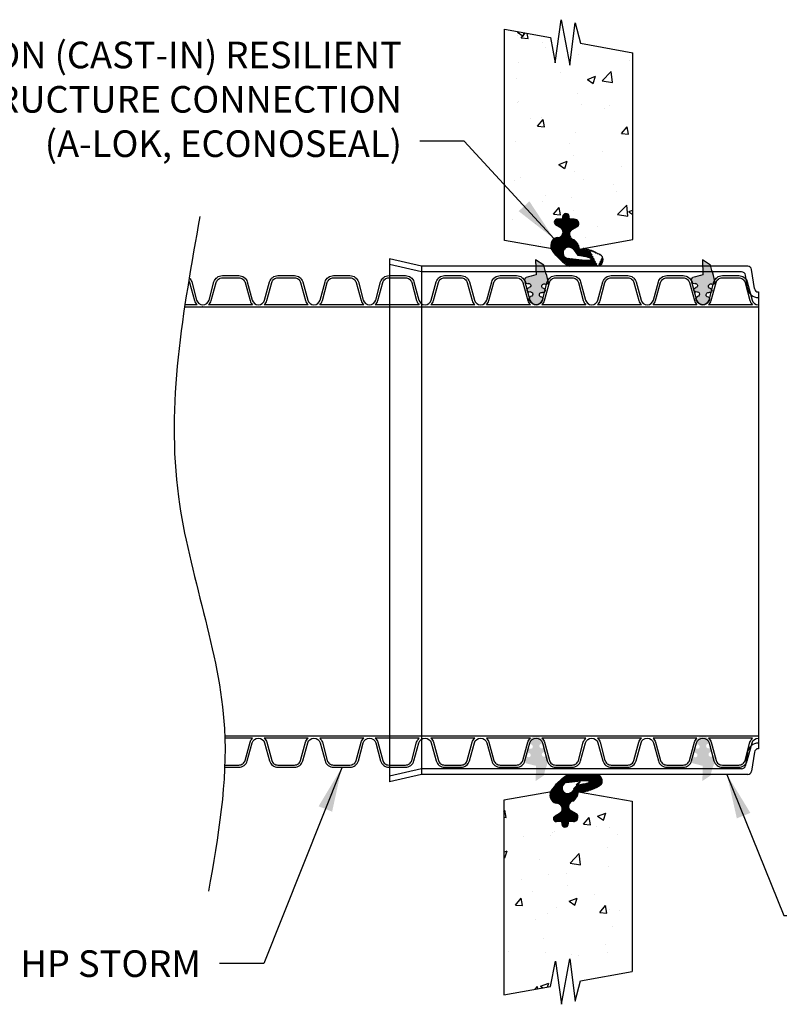
# Model space of a CAD drawing. Units: inches. Extents: x 1 to 42.5, y -0.6 to 24.1.
# Drawn here: x 13.6 to 15.7, y 4.3 to 7.1 of the extents above; entities that cross this region are included whole.
import ezdxf

# ---------------------------------------------------------------- set-up
doc = ezdxf.new("R2010")
doc.units = ezdxf.units.IN
doc.header["$MEASUREMENT"] = 0
for name, color, linetype in [('dim', 1, 'Continuous'), ('OBJECT', 125, 'Continuous'), ('pipe', 7, 'Continuous')]:
    doc.layers.add(name, color=color, linetype=linetype)
doc.styles.get("Standard").update_dxf_attribs({"font": 'arial.ttf'})
doc.dimstyles.new('ADS DETAIL', dxfattribs={"dimtxt": 0.075, "dimasz": 0.125, "dimexe": 0.0625, "dimexo": 0.0625, "dimgap": 0.09, "dimtad": 0, "dimtih": 1, "dimtoh": 1, "dimrnd": 0.25, "dimzin": 10, "dimdsep": 46, "dimtxsty": 'Standard', "dimcen": 0.09, "dimclrd": 256, "dimclre": 256, "dimclrt": 256, "dimazin": 2, "dimtfac": 1, "dimtofl": 0, "dimtmove": 0, "dimatfit": 3, "dimfxl": 1, "dimtolj": 1, "dimtzin": 0, "dimarcsym": 0})
pattern_1 = [(49.99999999999999, (11.83888498998828, -0.02942062748017804), (0.2370332766623884, -0.02073772465460344), [0.0247852818, -0.2726380998]), (355, (11.83888498998828, -0.02942062748017804), (-0.04585321204965357, 0.2485772533533076), [0.01982822544, -0.21811047984]), (100.45144446, (11.85863776275154, -0.03114877100909985), (0.1911800638656597, 0.2278395261379592), [0.02106424827608137, -0.2317067310368952]), (46.18420000000002, (11.83888498998828, 0.03667345731982197), (0.3526916950573588, -0.05469922690386306), [0.03717792269999993, -0.4089571496999995]), (96.63563549, (11.86827595381761, 0.03211517730716984), (0.3088781294836273, 0.3219173870242524), [0.03159639025952501, -0.3475602921938342]), (351.1841639899999, (11.83888498998828, 0.03667345731982197), (0.3088781292789156, 0.3219173868575102), [0.02974233816, -0.3271657200904705]), (21, (11.87193203238828, 0.02014993611982197), (0.1972601266021781, -0.1330536355085842), [0.0247852818, -0.2726380998]), (326.0000000000001, (11.87193203238828, 0.02014993611982197), (0.08040852090582586, 0.2396406428502526), [0.01982822544, -0.21811047984]), (71.45144474, (11.88837037615838, 0.009062133234174596), (0.2776686450922413, 0.1065870068211246), [0.02106424761514056, -0.2317067310368955]), (37.50000000000001, (11.83888498998828, -0.02942062748017804), (0.004018472542483702, 0.1100115730226275), [0, -0.215466716448, 0, -0.22141518408, 0, -0.2189366559]), (7.499999999999999, (11.83888498998828, -0.02942062748017804), (0.08693670157999074, 0.1303414056563294), [0, -0.126239701968, 0, -0.210509660088, 0, -0.08344378206000001]), (327.5, (11.76519008543628, -0.02942062748017804), (0.176412526822609, -0.007453718025326094), [0, -0.08261760600000001, 0, -0.25776693072, 0, -0.3420368888400001]), (317.5, (11.73214304303628, -0.02942062748017804), (0.1927257806535142, 0.03308173595587355), [0, -0.1074028878, 0, -0.171183679632, 0, -0.24289576164])]

# ---------------------------------------------------------------- blocks, each defined once
blk = doc.blocks.new('A$C7B2E09EC')
for p, q in [((0.2422564537012306, 2.254190233863918), (0.7109437071438975, 2.57038231239426)), ((0.7109437071438975, 2.57038231239426), (0.6840352840426007, 1.706786310066471)), ((0.0008352775122943967, 1.318147410805922), (0.06729075368726711, 1.666634413805307))]:
    blk.add_line(p, q)
for centre, radius, start, end in [((-2.839732240409134, 2.852133234976593), 3.139456982219012, 337.8141141458603, 349.0203318846733), ((5.495572063002328, 19.34291851755066), 18.28070144756878, 254.7397936574833, 256.5759392362298), ((0.1164754664812477, 1.282484524008945), 0.1210144404584421, 162.8604851553323, 294.3872777244185), ((0.224893378464472, 1.052355854015525), 0.1333990609041925, 275.6541233707049, 115.9868512900813), ((1.107658170333423, 1.093802611275729), 0.1228210881786195, 80.51901054945131, 255.4787396240866), ((1.182553084777403, 1.319640847411913), 0.1181064766062086, 242.4298193451598, 342.7680251337507), ((1.152081423578835, 1.419633253685506), 0.1734287842028515, 348.159509826123, 54.98615783625215), ((1.478853630660701, 1.289020721032509), 0.1835474707194805, 148.820243795159, 181.3635928084491), ((0.2791150986813022, 0.8086182147630812), 0.1183457555908994, 110.3105750130901, 289.7015610534712), ((0.3619130098997516, 0.5699427157837338), 0.1342943971979368, 270.066399276973, 108.6299984491318), ((0.9976258121383381, 0.6046385736306679), 0.1294976211997564, 86.65098987085771, 269.4576758884897), ((1.065328064770171, 0.8471826754283871), 0.1282421446176808, 242.0347956974984, 84.83987073534678), ((0.4056709530428009, 0.3387330862915494), 0.1062720155038595, 114.2230333709143, 208.1110447940764), ((0.6855061288218067, 0.3837789804737302), 0.3854905005375805, 194.2852102338191, 334.9126031198584), ((0.9184889914606131, 0.3331819433465188), 0.1619387129943065, 315.8231911353185, 61.24176803324585)]:
    blk.add_arc(centre, radius, start, end)
blk = doc.blocks.new('A$C68610CF2')
at = {"layer": 'pipe'}
h = blk.add_hatch(color=256, dxfattribs=at)
h.paths.add_polyline_path([(0.1033435048425986, -0.001267878938513434, -0.04893535435571425), (0.09469632490328195, 0.02777038913364649), (0.07153279619188879, 0.04339727942253901), (0.0728626681406297, 0.0007165138415992089, -0.008011867894503212), (0.044812877428825, -0.006455259414298808, 0.3001411217696347), (0.04134197545752727, -0.01523391556741061, -0.1429592799023572), (0.04264978229599592, -0.02014622644706066, 0.3733479887268731), (0.04915044865805385, -0.0241802655973764, -1.21585812798653), (0.05245087913681346, -0.03562582776848799, 0.9076079990618897), (0.05437516504852624, -0.04809489079480045, -1.271927394665338), (0.05742492980434122, -0.06015375310762039, 0.4954180249699327), (0.05553551292339876, -0.07274729759631526, 0.7042950807176965), (0.09125265171081764, -0.0693703462818469, 0.4342314723877495), (0.08877494974800015, -0.06210584596579949, -1.187196592645156), (0.09101277323233603, -0.04921750686735393, 0.984859069662715), (0.09490489635169297, -0.03818763384779089, -1.195273441534199), (0.09844320826547914, -0.02570054890858486, 0.6464759924339384), (0.1066278769246196, -0.0184908536198769)])
h.paths.add_polyline_path([(0.09490489635169297, -1.344643928032067, 0.984859069669421), (0.09101277323284762, -1.333614055012337, -1.187196592695221), (0.08877494974800015, -1.320725715914069, 0.4342314723958194), (0.09125265171078922, -1.313461215597915, 0.704295080715305), (0.05553551292339876, -1.310084264283542, 0.4954180249702471), (0.05742492980434122, -1.322677808772244, -1.271927394666409), (0.05437516504852624, -1.334736671085064, 0.9076079990599417), (0.05245087913684188, -1.347205734111377, -1.215858127984484), (0.04915044865808227, -1.358651296282492, 0.3733479887280659), (0.04264978229599592, -1.36268533543279, -0.1429592799026789), (0.04134197545752727, -1.367597646312458, 0.3001411217711297), (0.04481287742891027, -1.37637630246558, -0.008011867894484078), (0.0728626681406297, -1.383548075721464), (0.07153279619188879, -1.4262288413024), (0.09469632490328195, -1.410601951013508, -0.04893535435571422), (0.1033435048425986, -1.381563682941351), (0.106875425927484, -1.363042581828982, 0.5706258415366698), (0.09844320826559283, -1.357131012971234, -1.195273441544033)])
at = {"layer": 'pipe', "xscale": -0.0494221435322693, "yscale": 0.0494221435322693, "zscale": 0.0494221435322693}
blk.add_blockref('A$C7B2E09EC', (0.1066691581297334, -0.0836365241534125), dxfattribs=at)
blk = doc.blocks.new('A$C6417272B')
at = {"layer": 'pipe'}
h = blk.add_hatch(color=256, dxfattribs=at)
h.paths.add_polyline_path([(0.03029584559419618, 0.08245322866691396, -0.04893535435571425), (0.02164866565490797, 0.1114914967390668), (-0.001514863056485183, 0.1271183870279629), (-0.0001849911077727029, 0.08443762144702305, -0.008011867894503212), (-0.02823478181957739, 0.07726584819112858, 0.3001411217696347), (-0.03170568379087513, 0.06848719203801679, -0.1429592799023572), (-0.03039787695237806, 0.06357488115836318, 0.3733479887268731), (-0.02389721059032013, 0.05954084200805099, -1.21585812798653), (-0.02059678011156052, 0.04809527983693584, 0.9076079990618897), (-0.01867249419987616, 0.03562621681062339, -1.271927394665338), (-0.01562272944406118, 0.02356735449780345, 0.4954180249699327), (-0.01751214632500364, 0.01097381000910858, 0.7042950807176965), (0.01820499246241525, 0.01435076132358049, 0.4342314723877495), (0.01572729049959776, 0.0216152616396279, -1.187196592645156), (0.01796511398393363, 0.03450360073807346, 0.984859069662715), (0.02185723710329057, 0.04553347375763295, -1.195273441534199), (0.02539554901707675, 0.05802055869684253, 0.6464759924339384), (0.03358021767621722, 0.06523025398554694)])
h.paths.add_polyline_path([(0.02185723710329057, -1.260922820426643, 0.984859069669421), (0.01796511398444522, -1.249892947406909, -1.187196592695221), (0.01572729049959776, -1.237004608308645, 0.4342314723958194), (0.01820499246238683, -1.229740107992495, 0.704295080715305), (-0.01751214632500364, -1.226363156678115, 0.4954180249702471), (-0.01562272944406118, -1.238956701166817, -1.271927394666409), (-0.01867249419987616, -1.251015563479637, 0.9076079990599417), (-0.02059678011156052, -1.263484626505953, -1.215858127984484), (-0.02389721059032013, -1.274930188677065, 0.3733479887280659), (-0.03039787695237806, -1.278964227827366, -0.1429592799026789), (-0.03170568379087513, -1.28387653870703, 0.3001411217711297), (-0.02823478181949213, -1.292655194860156, -0.008011867894484078), (-0.0001849911077727029, -1.29982696811604), (-0.001514863056485183, -1.342507733696976), (0.02164866565490797, -1.32688084340808, -0.04893535435571422), (0.03029584559419618, -1.297842575335924), (0.03382776667911003, -1.279321474223554, 0.5706258415366698), (0.02539554901719043, -1.273409905365806, -1.195273441544033)])
at = {"layer": 'pipe', "xscale": -0.0494221435322693, "yscale": 0.0494221435322693, "zscale": 0.0494221435322693}
blk.add_blockref('A$C7B2E09EC', (0.03362149888133104, 8.458345201489692e-05), dxfattribs=at)
blk = doc.blocks.new('A$C64AE2E31')
at = {"layer": 'pipe', "color": 7}
for p, q in [((1.701062330994318e-07, 29.81765121300322), (1.701062330994318e-07, -2.155703100470419e-07)), ((1.828114455825073, 29.40632549871651), (1.828114455825073, 0.411325498716451))]:
    blk.add_line(p, q, dxfattribs=at)
at = {"layer": 'pipe'}
for p, q in [((1.828114455825073, 29.40632549871646), (1.701062330994318e-07, 29.81765121300322)), ((1.828114455825073, 29.08532549871643), (1.701062046777224e-07, 29.49665121300319)), ((20.42771645089013, 29.40632549871646), (1.828114455825073, 29.40632549871646)), ((20.07982220601951, 29.08532549871643), (1.828114455825073, 29.08532549871643)), ((21.03667310200913, 27.93413978442607), (21.03667310200913, 1.883511213006784)), ((1.828114455825073, 0.7323254987164773), (1.701062046777224e-07, 0.3209997844297163)), ((20.07982220601951, 0.7323254987164773), (1.828114455825073, 0.7323254987164773)), ((1.828114455825073, 0.411325498716451), (1.701062330994318e-07, -2.155703100470419e-07)), ((20.42771645089013, 0.411325498716451), (1.828114455825073, 0.411325498716451))]:
    blk.add_line(p, q, dxfattribs=at)
at = {"layer": 'pipe', "linetype": 'Continuous'}
for p, q in [((20.81066884843233, 28.12887750813468), (20.65372070446693, 29.21158777500779)), ((20.41285440057393, 28.15218324470572), (20.30595865627339, 28.8896059176671)), ((20.81066884843233, 1.688773489298228), (20.65372070446693, 0.6060632224251208)), ((20.41285440057393, 1.665467752727182), (20.30595865627339, 0.9280450797658091))]:
    blk.add_line(p, q, dxfattribs=at)
for centre, radius, start, end in [((20.42771645089013, 29.17781121300158), 0.228514285714857, 8.500000000001048, 90), ((21.0366731020091, 28.24362642459147), 0.6304866401654057, 188.5000000000011, 270), ((21.03667310200913, 28.16265407014095), 0.228514285714857, 188.5000000000011, 270), ((21.0366731020091, 1.574024572841438), 0.6304866401654057, 90, 171.499999999999), ((21.03667310200913, 1.654996927291961), 0.228514285714857, 90, 171.499999999999), ((20.42771645089013, 0.6398397844313308), 0.228514285714857, 270, 351.499999999999)]:
    blk.add_arc(centre, radius, start, end, dxfattribs=at)
at = {"layer": 'pipe'}
for centre, start, end in [((20.07982220601951, 28.85682549871643), 8.248062951388645, 90), ((20.07982220601951, 0.9608254987164742), 270, 351.7519370486114)]:
    blk.add_arc(centre, 0.2285, start, end, dxfattribs=at)

msp = doc.modelspace()

# ---------------------------------------------------------------- hatches: boundary and pattern name
h = msp.add_hatch()
h.set_pattern_fill('ANSI31', color=256, scale=0.018075, style=0)
h.set_pattern_definition([(135, (19.32624694277544, 5.024124968041358), (0.001597619383743356, 0.001597619383743356), [])])
edge = h.paths.add_edge_path()
edge.add_arc((15.06986332963683, 6.486923503825865), 0.01544361350594857, 264.8233920415544, 429.6007069612692)
edge.add_line((15.07524636300983, 6.501398591038951), (15.06420947526763, 6.507784440797051))
edge.add_arc((15.06906378670775, 6.514658234120459), 0.00841506828317665, 90, 234.7700469618378, ccw=False)
edge.add_line((15.06906378670775, 6.523073302403633), (15.06902302114159, 6.523133456050529))
edge.add_line((15.06902302114159, 6.523133456050529), (15.08170774183722, 6.523133456050529))
edge.add_arc((15.08211096680592, 6.525326671436114), 0.002229974013958419, 259.5824459929113, 364.0682195429337)
edge.add_line((15.08433532192587, 6.525484875112346), (15.08437578593501, 6.530920007462809))
edge.add_arc((15.09336713091429, 6.530007800406624), 0.009037499999997024, 365.7930590327054, 534.2069409685719, ccw=False)
edge.add_line((15.10235847589357, 6.530920007463012), (15.10239893990266, 6.525484875111649))
edge.add_arc((15.10462329502267, 6.525326671436124), 0.002229974013958419, 535.9317804752892, 640.4175540056028)
edge.add_line((15.1050265199913, 6.523133456050529), (15.11688224780577, 6.523133456050529))
edge.add_line((15.11688224780577, 6.523133456050529), (15.11687636213722, 6.523073302403633))
edge.add_arc((15.11687636213722, 6.510226526844368), 0.01284677555926711, 325.5042442325745, 450, ccw=False)
edge.add_line((15.12746426529825, 6.50295081733101), (15.11517408794399, 6.495593575323793))
edge.add_arc((15.11871299778679, 6.480560900403953), 0.01544361350594961, 463.2470560062102, 618.6269072231195)
edge.add_arc((15.09391176958409, 6.43448340263595), 0.03782090724650299, 366.7983052013666, 414.88412206833686, ccw=False)
edge.add_line((15.13146675841145, 6.438960437271176), (15.14173890611912, 6.44077169406185))
edge.add_ellipse((15.16607703295299, 6.428206351790061), major_axis=(0.03002171775247004, -0.01167110338445795), ratio=0.168241937328917, start_angle=7.849560628400411, end_angle=147.7361125709033, ccw=False)
edge.add_arc((15.17991506907871, 6.408655198631626), 0.01835253651324694, 280.57007553782756, 388.2237996268336, ccw=False)
edge.add_line((15.18328162089509, 6.390614081001674), (15.1024129923882, 6.390614081001674))
edge.add_ellipse((15.08301315473685, 6.416416381871295), major_axis=(-0.0270947739946873, 0.0263493887530059), ratio=0.245267454817675, start_angle=63.927600263858324, end_angle=147.559348565301, ccw=False)
edge.add_line((15.06529982016403, 6.42202789055518), (15.05470296077269, 6.43539164666336))
edge.add_arc((15.07399068858738, 6.448743530981689), 0.02345824501325475, 103.61194391185262, 214.6928280404891, ccw=False)
edge = h.paths.add_edge_path(flags=16)
edge.add_line((15.10139593399558, 6.412830253535278), (15.13785831720483, 6.408299630394863))
edge.add_ellipse((15.13262763600958, 6.414345435366089), major_axis=(0.03194485269733411, -0.004128507861843816), ratio=0.168241937328917, start_angle=280.6674614837885, end_angle=461.3698678235514)
edge.add_arc((15.0843269366101, 6.402903715839505), 0.04614146810888791, 382.3214039176341, 416.4789336770016)
edge.add_arc((15.10081856941409, 6.428510592673602), 0.01569096508672416, 415.0457789622794, 632.1087309163354)
h = msp.add_hatch()
h.set_pattern_fill('ANSI31', color=256, scale=0.018075, style=0)
h.set_pattern_definition([(225, (19.32382485023621, 6.324108142243846), (0.001597619383743356, -0.001597619383743356), [])])
edge = h.paths.add_edge_path()
edge.add_arc((15.0674412370976, 4.861309606459338), 0.01544361350594857, 290.39929303873083, 455.17660795844563, ccw=False)
edge.add_line((15.07282427047059, 4.846834519246253), (15.0617873827284, 4.840448669488152))
edge.add_arc((15.06664169416851, 4.833574876164745), 0.00841506828317665, 485.2299530381621, 630)
edge.add_line((15.06664169416851, 4.825159807881571), (15.06660092860236, 4.825099654234675))
edge.add_line((15.06660092860236, 4.825099654234675), (15.07928564929799, 4.825099654234675))
edge.add_arc((15.07968887426668, 4.82290643884909), 0.002229974013958419, 355.9317804570663, 460.4175540070887, ccw=False)
edge.add_line((15.08191322938663, 4.822748235172858), (15.08195369339578, 4.817313102822395))
edge.add_arc((15.09094503837506, 4.81822530987858), 0.009037499999997024, 185.7930590314281, 354.2069409672945)
edge.add_line((15.09993638335434, 4.817313102822192), (15.09997684736343, 4.822748235173554))
edge.add_arc((15.10220120248343, 4.822906438849079), 0.002229974013958419, 79.58244599439718, 184.0682195247109, ccw=False)
edge.add_line((15.10260442745207, 4.825099654234675), (15.11446015526653, 4.825099654234675))
edge.add_line((15.11446015526653, 4.825099654234675), (15.11445426959799, 4.825159807881571))
edge.add_arc((15.11445426959799, 4.838006583440835), 0.01284677555926711, 270, 394.4957557674255)
edge.add_line((15.12504217275901, 4.845282292954193), (15.11275199540475, 4.85263953496141))
edge.add_arc((15.11629090524756, 4.867672209881251), 0.01544361350594961, 101.37309277688058, 256.7529439937898, ccw=False)
edge.add_arc((15.09148967704485, 4.913749707649254), 0.03782090724650299, 305.1158779316631, 353.2016947986334)
edge.add_line((15.12904466587222, 4.909272673014028), (15.13931681357989, 4.907461416223354))
edge.add_ellipse((15.16365494041375, 4.920026758495142), major_axis=(0.03002171775247004, 0.01167110338445795), ratio=0.168241937328917, start_angle=212.2638874290967, end_angle=352.1504393715996)
edge.add_arc((15.17749297653947, 4.939577911653577), 0.01835253651324694, 331.7762003731663, 439.4299244621724)
edge.add_line((15.18085952835586, 4.95761902928353), (15.09999089984897, 4.95761902928353))
edge.add_ellipse((15.08059106219762, 4.931816728413908), major_axis=(-0.0270947739946873, -0.0263493887530059), ratio=0.245267454817675, start_angle=212.440651434699, end_angle=296.0723997361417)
edge.add_line((15.0628777276248, 4.926205219730024), (15.05228086823346, 4.912841463621843))
edge.add_arc((15.07156859604814, 4.899489579303514), 0.02345824501325475, 505.3071719595109, 616.3880560881474)
edge = h.paths.add_edge_path(flags=16)
edge.add_line((15.09897384145635, 4.935402856749926), (15.1354362246656, 4.939933479890341))
edge.add_ellipse((15.13020554347034, 4.933887674919115), major_axis=(0.03194485269733411, 0.004128507861843816), ratio=0.168241937328917, start_angle=-101.36986782355137, end_angle=79.33253851621151, ccw=False)
edge.add_arc((15.08190484407087, 4.945329394445698), 0.04614146810888791, 303.5210663229984, 337.67859608236586, ccw=False)
edge.add_arc((15.09839647687486, 4.919722517611602), 0.01569096508672416, 87.89126908366461, 304.9542210377207, ccw=False)
at = {"layer": 'dim'}
h = msp.add_hatch(dxfattribs=at)
h.set_pattern_fill('AR-CONC', color=0, scale=0.0330470424, style=0)
h.set_pattern_definition(pattern_1)
h.paths.add_polyline_path([(15.28225242112123, 6.992358687519657), (15.13481462835654, 7.019292139112162), (15.1243037024424, 7.058387556166322), (15.11696095663665, 7.058387556166322), (15.10409106490281, 6.956926751617624), (15.08538828011674, 7.058387556166322), (15.07665602738805, 7.058387556166322), (15.06349449341335, 6.96368827992073), (15.04998142435181, 7.034789190110127), (14.92080039487121, 7.058387556166322), (14.92080039487124, 6.462979889006625), (15.05230769379298, 6.439791604046629, -0.4600626450834342), (15.06846991439965, 6.471542879908163, 0.7363835496993577), (15.07972973258628, 6.498804551379028), (15.06552385011768, 6.507023954642412, -0.8034700079902335), (15.06906378670775, 6.523073302403633), (15.06902302114159, 6.523133456050529), (15.08251419177459, 6.523133456050529, 0.7192916916218649), (15.08502247229814, 6.526537486468293, -1.158388759491721), (15.10235847589357, 6.530920007462836), (15.10240154195556, 6.525135366936222, 0.4425974044799986), (15.10502651999134, 6.523133456050529), (15.11688224780577, 6.523133456050529), (15.11687636213722, 6.523073302403634, -0.6038085647261483), (15.12746426529828, 6.50295081733103), (15.10713485454409, 6.490781066604803, 0.5777118327423962), (15.11566756409011, 6.465420539387119, -0.2129479571726854), (15.13146675841145, 6.438960437271175), (15.28225242112123, 6.465548017910921)])
h = msp.add_hatch(dxfattribs=at)
h.set_pattern_fill('AR-CONC', color=0, scale=0.0330470424, style=0)
h.set_pattern_definition(pattern_1)
h.paths.add_polyline_path([(15.27983032858205, 4.882685092374273), (15.12904466587221, 4.909272673014029, -0.2129479571726896), (15.11324547155087, 4.882812570898085, 0.5777118327424084), (15.10471276200485, 4.8574520436804), (15.12504217275904, 4.845282292954174, -0.6038085647261546), (15.11445426959799, 4.82515980788157), (15.11446015526653, 4.825099654234675), (15.10179797751476, 4.825099654234675, 0.7192916916218657), (15.0992896969912, 4.82169562381691, -1.158388759491711), (15.08195369339578, 4.817313102822368), (15.08191062733373, 4.82309774334972, 0.4425974043805827), (15.07928564929801, 4.825099654234675), (15.06660092860236, 4.825099654234675), (15.06664169416851, 4.825159807881571, -0.7316886776858998), (15.06178738272837, 4.840448669488133), (15.07730764004705, 4.849428558906176, 0.7363835496994063), (15.06604782186041, 4.876690230377041, -0.4600626450834207), (15.04988560125374, 4.908441506238574), (14.91837830233195, 4.885253221278569), (14.91837830233195, 4.33646654201093), (15.0501074161947, 4.360530383750666), (15.06362048525623, 4.431631293940063), (15.07684671216487, 4.33646654201093), (15.08542846846566, 4.33646654201093), (15.10421705674569, 4.438392822243168), (15.11714599218294, 4.33646654201093), (15.12430454968283, 4.33646654201093), (15.13494062019942, 4.376027434748631), (15.279830328582, 4.402495410657592)])

# ---------------------------------------------------------------- linework, layer by layer
at = {"color": 7}
for p, q in [((15.08251419177455, 6.523133456050529), (15.06902302114159, 6.523133456050529)), ((15.11688224780577, 6.523133456050529), (15.10422007005403, 6.523133456050529)), ((15.08009209923532, 4.825099654234675), (15.06660092860236, 4.825099654234675)), ((15.11446015526653, 4.825099654234675), (15.1017979775148, 4.825099654234675))]:
    msp.add_line(p, q, dxfattribs=at)
for p, q in [((15.06906378670775, 6.523073302403633), (15.06902302114159, 6.523133456050529)), ((15.08433367280228, 6.525263364557565), (15.08437578593501, 6.530920007463012)), ((15.10240058902625, 6.525263364557565), (15.10235847589357, 6.530920007463012)), ((15.11687636213722, 6.523073302403633), (15.11688224780577, 6.523133456050529)), ((15.05488503241449, 6.439337149709234), (14.92080039487118, 6.462979889006634)), ((15.13146675841145, 6.438960437271176), (15.28225242112123, 6.465548017910921)), ((15.06529982016386, 6.422027890555691), (15.05659425755116, 6.433006522171064)), ((15.09642129718586, 6.413448375628834), (15.13785831720489, 6.408299630394863)), ((15.06287772762463, 4.926205219729512), (15.05417216501192, 4.915226588114139)), ((15.09399920464663, 4.93478473465637), (15.13543622466566, 4.939933479890341)), ((15.05246293987526, 4.90889596057597), (14.91837830233195, 4.885253221278569)), ((15.12904466587222, 4.909272673014028), (15.279830328582, 4.882685092374283)), ((15.06664169416851, 4.825159807881571), (15.06660092860236, 4.825099654234675)), ((15.08191158026304, 4.822969745727638), (15.08195369339578, 4.817313102822192)), ((15.09997849648702, 4.822969745727638), (15.09993638335434, 4.817313102822192)), ((15.11445426959799, 4.825159807881571), (15.11446015526653, 4.825099654234675))]:
    msp.add_line(p, q)
at = {"color": 7, "linetype": 'ByBlock'}
for p, q in [((15.06420947526763, 6.507784440797051), (15.07972973258623, 6.498804551379058)), ((15.12746426529825, 6.50295081733101), (15.10713485454412, 6.49078106660482)), ((15.12504217275901, 4.845282292954193), (15.10471276200488, 4.857452043680384)), ((15.0617873827284, 4.840448669488152), (15.077307640047, 4.849428558906146))]:
    msp.add_line(p, q, dxfattribs=at)
for centre, radius, start, end in [((15.06906378670775, 6.514658234120455), 0.008415068283177866, 90, 234.7700469617884), ((15.06986332963683, 6.486923503825873), 0.01544361350595362, 264.823392041503, 50.2926719229032), ((15.07399068858732, 6.448743530981693), 0.02345824501326111, 103.6119439118175, 222.1328508310386), ((15.11871299778679, 6.480560900403963), 0.01544361350595362, 138.5647687562614, 258.6269072231596), ((15.10081856941409, 6.428510592673595), 0.01569096508672215, 55.04577896091426, 253.7253332269984), ((15.0843269366101, 6.402903715839502), 0.04614146810889985, 22.32140391763566, 56.47893367651704), ((15.09391176958409, 6.43448340263596), 0.03782090724649703, 6.798305201347858, 54.88412206832437), ((15.07156859604808, 4.899489579303511), 0.02345824501326111, 137.8671491689614, 256.3880560881825), ((15.09839647687486, 4.919722517611609), 0.01569096508672215, 106.2746667730016, 304.9542210390858), ((15.08190484407087, 4.945329394445702), 0.04614146810889985, 303.5210663234828, 337.6785960823643), ((15.09148967704485, 4.913749707649243), 0.03782090724649703, 305.1158779316756, 353.2016947986522), ((15.0674412370976, 4.861309606459331), 0.01544361350595362, 309.7073280770967, 95.17660795849694), ((15.11629090524756, 4.86767220988124), 0.01544361350595362, 101.3730927768404, 221.4352312437373), ((15.06664169416851, 4.833574876164748), 0.008415068283177866, 125.2299530382115, 270)]:
    msp.add_arc(centre, radius, start, end, dxfattribs=at)
for centre, radius, start, end in [((15.08211096680592, 6.525326671436103), 0.002229974013947511, 280.4175540063323, 4.068219526550917), ((15.09336713091429, 6.530007800406532), 0.0090375, 5.793059033293884, 176.4836379149179), ((15.10462329502267, 6.525326671436103), 0.002229974013947511, 175.931780473449, 259.5824459936676), ((15.07968887426668, 4.822906438849101), 0.002229974013947511, 355.931780473449, 79.58244599366768), ((15.09094503837506, 4.818225309878672), 0.0090375, 183.5163620850819, 354.2069409667061), ((15.10220120248343, 4.822906438849101), 0.002229974013947511, 100.4175540063323, 184.0682195265506)]:
    msp.add_arc(centre, radius, start, end)
at = {"color": 7}
for centre, radius, start, end in [((15.11687636213722, 6.510226526844361), 0.01284677555927209, 325.5042442326582, 90), ((15.17991506907871, 6.408655198631626), 0.01835253651324584, 280.5700755378463, 28.22379962683729), ((15.17749297653947, 4.939577911653577), 0.01835253651324584, 331.7762003731626, 79.42992446215375), ((15.11445426959799, 4.838006583440842), 0.01284677555927209, 270, 34.49575576734175)]:
    msp.add_arc(centre, radius, start, end, dxfattribs=at)
for centre, major_axis, ratio, start_param, end_param in [((15.16607703295299, 6.428206351790061), (0.03002171775247004, -0.01167110338445795), 0.168241937328917, 0.1370006778005024, 2.578481588459247), ((15.08301315473685, 6.416416381871295), (-0.0270947739946873, 0.0263493887530059), 0.245267454817675, 1.115747107503122, 2.575396474562472), ((15.13262763600958, 6.414345435366089), (0.03194485269733411, -0.004128507861843816), 0.168241937328917, 4.898571306106479, 8.052423263012017)]:
    msp.add_ellipse(centre, major_axis=major_axis, ratio=ratio, start_param=start_param, end_param=end_param)
at = {"extrusion": (0, 0, -1)}
for centre, major_axis, ratio, start_param, end_param in [((15.08059106219762, 4.931816728413908), (-0.0270947739946873, -0.0263493887530059), 0.245267454817675, 1.115747107503122, 2.575396474562472), ((15.13020554347034, 4.933887674919115), (0.03194485269733411, 0.004128507861843816), 0.168241937328917, 4.898571306106479, 8.052423263012017), ((15.16365494041375, 4.920026758495142), (0.03002171775247004, 0.01167110338445795), 0.168241937328917, 0.1370006778005024, 2.578481588459247)]:
    msp.add_ellipse(centre, major_axis=major_axis, ratio=ratio, start_param=start_param, end_param=end_param, dxfattribs=at)
at = {"layer": 'OBJECT', "color": 7}
for p, q in [((15.06349449341335, 6.96368827992073), (15.08040970484592, 7.085395847084596)), ((15.08040970484592, 7.085395847084596), (15.10409106490281, 6.956926751617624)), ((14.92080039487124, 6.462979889006645), (14.92080039487121, 7.058387556166322)), ((14.92080039487121, 7.058387556166322), (15.04998142435181, 7.034789190110127)), ((15.10409106490281, 6.956926751617624), (15.11931475919531, 7.076943943919192)), ((15.11931475919531, 7.076943943919192), (15.13481462835654, 7.019292139112162)), ((15.04998142435181, 7.034789190110127), (15.06349449341335, 6.96368827992073)), ((15.13481462835654, 7.019292139112162), (15.28225242112123, 6.992358687519657)), ((15.28225242112123, 6.465548017910917), (15.28225242112123, 6.992358687519657)), ((14.91837830233195, 4.885253221278569), (14.91837830233195, 4.33646654201093)), ((15.27983032858205, 4.882685092374283), (15.279830328582, 4.402495410657592)), ((15.0501074161947, 4.360530383750666), (15.06362048525623, 4.431631293940063)), ((15.06362048525623, 4.431631293940063), (15.0805356966888, 4.309923726776104)), ((15.0805356966888, 4.309923726776104), (15.10421705674569, 4.438392822243168)), ((15.10421705674569, 4.438392822243168), (15.11944075103819, 4.318375629941601)), ((15.13494062019942, 4.376027434748631), (15.279830328582, 4.402495410657592)), ((14.91837830233195, 4.33646654201093), (15.0501074161947, 4.360530383750666)), ((15.11944075103819, 4.318375629941601), (15.13494062019942, 4.376027434748631))]:
    msp.add_line(p, q, dxfattribs=at)
at = {"layer": 'pipe'}
for p, q in [((14.01890744231659, 6.275561233126536), (15.47910897247519, 6.275561233126536)), ((14.07038365263216, 6.275561233134693), (14.06949150286477, 6.275561278790365)), ((14.07038397373924, 6.275561233126536), (15.63563397247521, 6.275561233126536)), ((15.63563397247521, 6.281811228476576), (15.63563397247538, 5.060171886457537)), ((14.1322524022815, 5.066421881807573), (15.63563397247538, 5.066421881807573))]:
    msp.add_line(p, q, dxfattribs=at)
for points in [[(14.03182726101344, 6.357628212828599, -0.1443396484199763), (14.03895961336375, 6.346050160486138), (14.05277246902844, 6.295236311380007, 0.7622806406635442), (14.087995360853, 6.295235883421794), (14.10180833285071, 6.346050160486138, -0.1673284788082557), (14.1106088114444, 6.35899684471701, -0.1616778763355051), (14.12547351567364, 6.363949680836916), (14.17181943054081, 6.363949680836916, -0.1616778763355047), (14.18668413477005, 6.35899684471701, -0.1673284788082555), (14.19548461336374, 6.346050160486138), (14.20929746902843, 6.295236311380007, 0.7622806406635442), (14.24452036085299, 6.295235883421794), (14.2583333328507, 6.346050160486138, -0.1673284788082558), (14.26713381144438, 6.35899684471701, -0.161677876335505), (14.28199851567362, 6.363949680836916), (14.3283444305408, 6.363949680836916, -0.1616778763355046), (14.34320913477004, 6.35899684471701, -0.1673284788082555), (14.35200961336372, 6.346050160486138), (14.36582246902848, 6.295236311380007, 0.7622806406635442), (14.40104536085298, 6.295235883421794), (14.41485833285069, 6.346050160486138, -0.1673284788082558), (14.42365881144437, 6.35899684471701, -0.1616778763355051), (14.43852351567361, 6.363949680836916), (14.48486943054084, 6.363949680836916, -0.1616778763355046), (14.49973413477008, 6.35899684471701, -0.1673284788082555), (14.50853461336371, 6.346050160486138), (14.52234758662545, 6.295235878771829, 0.7622710356951623), (14.55757036085297, 6.295235878771836), (14.57138333285068, 6.346050155836179, -0.167328478808256), (14.58018381144436, 6.358996840067048, -0.1616778763355051), (14.5950485156736, 6.363949676186957), (14.64139443054083, 6.363949676186957, -0.1616778763355046), (14.65625913477007, 6.358996840067048, -0.1673284788082555), (14.66505961336376, 6.346050155836179), (14.67887246902851, 6.295236306730045, 0.7622806406635442), (14.71409536085301, 6.295235878771836), (14.72790833285066, 6.346050155836179, -0.1673284788082556), (14.73670881144435, 6.358996840067048, -0.1616778763355051), (14.75157351567359, 6.363949676186957), (14.79791943054082, 6.363949676186957, -0.1616778763355046), (14.81278413477006, 6.358996840067048, -0.1673284788082555), (14.82158461336374, 6.346050155836179), (14.8353974690285, 6.295236306730045, 0.7622806406635442), (14.870620360853, 6.295235878771836), (14.88443333285065, 6.346050155836179, -0.1673284788082556), (14.89323381144434, 6.358996840067048, -0.1616778763355048), (14.90809851567358, 6.363949676186957), (14.95444443054086, 6.363949676186957, -0.1616778763355046), (14.9693091347701, 6.358996840067048, -0.1673284788082555), (14.97810961336373, 6.346050155836179), (14.99192246902848, 6.295236306730045, 0.7622806406635442), (15.02714536085304, 6.295235878771836), (15.04095833285064, 6.346050155836179, -0.1673284788082556), (15.04975881144432, 6.358996840067048, -0.1616778763355048), (15.06462351567356, 6.363949676186957), (15.11096943054085, 6.363949676186957, -0.1616778763355046), (15.12583413477009, 6.358996840067048, -0.1673284788082555), (15.13463461336378, 6.346050155836179), (15.14844746902847, 6.295236306730045, 0.7622806406635442), (15.18367036085303, 6.295235878771836), (15.19748333285068, 6.346050155836179, -0.1673284788082556), (15.20628381144431, 6.358996840067048, -0.1616778763355048), (15.22114851567355, 6.363949676186957), (15.26749443054084, 6.363949676186957, -0.1616778763355046), (15.28235913477008, 6.358996840067048, -0.1673284788082555), (15.29115961336376, 6.346050155836179), (15.30497246902846, 6.295236306730045, 0.7622806406635442), (15.34019536085302, 6.295235878771836), (15.35400833285067, 6.346050155836179, -0.1673284788082556), (15.36280881144436, 6.358996840067048, -0.1616778763355048), (15.3776735156736, 6.363949676186957), (15.42401943054083, 6.363949676186957, -0.1616778763355046), (15.43888413477007, 6.358996840067048, -0.1673284788082555), (15.44768461336375, 6.346050155836179), (15.4614975853614, 6.295235878771836, 0.3376764052504923), (15.47910897247519, 6.281811228476576)], [(14.07038397373924, 6.281811233126538, 0.3376764052504846), (14.08799536085303, 6.295235883421794), (14.10180833285071, 6.346050160486138, -0.1673284788082558), (14.11060881144437, 6.35899684471701, -0.161677876335505), (14.12547351567361, 6.363949680836916), (14.17181943054084, 6.363949680836916, -0.1616778763355047), (14.18668413477008, 6.35899684471701, -0.1673284788082555), (14.19548461336376, 6.346050160486138), (14.20929746902849, 6.295236311380007, 0.7622806406635442), (14.24452036085302, 6.295235883421794), (14.2583333328507, 6.346050160486138, -0.1673284788082557), (14.26713381144438, 6.35899684471701, -0.1616778763355051), (14.28199851567362, 6.363949680836916), (14.32834443054086, 6.363949680836916, -0.1616778763355047), (14.3432091347701, 6.35899684471701, -0.1673284788082555), (14.35200961336375, 6.346050160486138), (14.36582246902848, 6.295236311380007, 0.7622806406635442), (14.40104536085304, 6.295235883421794), (14.41485833285069, 6.346050160486138, -0.1673284788082558), (14.42365881144437, 6.35899684471701, -0.161677876335505), (14.43852351567361, 6.363949680836916), (14.48486943054084, 6.363949680836916, -0.1616778763355046), (14.49973413477008, 6.35899684471701, -0.1673284788082555), (14.50853461336377, 6.346050160486138), (14.52234746902849, 6.295236311380007, 0.7622806406635442), (14.55757036085302, 6.295235883421794), (14.5713833328507, 6.346050160486138, -0.1673284788082558), (14.58018381144436, 6.35899684471701, -0.1616778763355051), (14.5950485156736, 6.363949680836916), (14.64139443054086, 6.363949680836916, -0.1616778763355046), (14.6562591347701, 6.35899684471701, -0.1673284788082555), (14.66505961336376, 6.346050160486138), (14.67887258662546, 6.295235878771829, 0.7622710356951623), (14.71409536085301, 6.295235878771836), (14.72790833285069, 6.346050155836179, -0.167328478808256), (14.73670881144438, 6.358996840067048, -0.1616778763355051), (14.75157351567362, 6.363949676186957), (14.79791943054085, 6.363949676186957, -0.1616778763355046), (14.81278413477009, 6.358996840067048, -0.1673284788082555), (14.82158461336377, 6.346050155836179), (14.8353974690285, 6.295236306730045, 0.7622806406635442), (14.87062036085303, 6.295235878771836), (14.88443333285071, 6.346050155836179, -0.1673284788082556), (14.89323381144436, 6.358996840067048, -0.1616778763355051), (14.9080985156736, 6.363949676186957), (14.95444443054084, 6.363949676186957, -0.1616778763355046), (14.96930913477008, 6.358996840067048, -0.1673284788082555), (14.97810961336376, 6.346050155836179), (14.99192246902848, 6.295236306730045, 0.7622806406635442), (15.02714536085302, 6.295235878771836), (15.0409583328507, 6.346050155836179, -0.1673284788082556), (15.04975881144438, 6.358996840067048, -0.1616778763355048), (15.06462351567362, 6.363949676186957), (15.11096943054085, 6.363949676186957, -0.1616778763355046), (15.12583413477009, 6.358996840067048, -0.1673284788082555), (15.13463461336375, 6.346050155836179), (15.14844746902847, 6.295236306730045, 0.7622806406635442), (15.18367036085303, 6.295235878771836), (15.19748333285068, 6.346050155836179, -0.1673284788082556), (15.20628381144437, 6.358996840067048, -0.1616778763355048), (15.22114851567361, 6.363949676186957), (15.26749443054084, 6.363949676186957, -0.1616778763355046), (15.28235913477008, 6.358996840067048, -0.1673284788082555), (15.29115961336376, 6.346050155836179), (15.30497246902849, 6.295236306730045, 0.7622806406635442), (15.34019536085302, 6.295235878771836), (15.3540083328507, 6.346050155836179, -0.1673284788082556), (15.36280881144436, 6.358996840067048, -0.1616778763355048), (15.3776735156736, 6.363949676186957), (15.42401943054086, 6.363949676186957, -0.1616778763355046), (15.4388841347701, 6.358996840067048, -0.1673284788082555), (15.44768461336375, 6.346050155836179), (15.46149746902848, 6.295236306730045, 0.7622806406635442), (15.49672036085301, 6.295235878771836), (15.51053333285069, 6.346050155836179, -0.1673284788082556), (15.51933381144437, 6.358996840067048, -0.1616778763355048), (15.53419851567361, 6.363949676186957), (15.58054443054084, 6.363949676186957, -0.1616778763355046), (15.59540913477008, 6.358996840067048, -0.1673284788082555), (15.60420961336377, 6.346050155836179), (15.61802258536142, 6.295235878771836, 0.3376764052504923), (15.63563397247521, 6.281811228476576, 0.3376764052504923)], [(14.03051759452203, 6.349681288792757, -0.08197735820791564), (14.03292847169289, 6.344410700164614), (14.0467434055266, 6.293589206023549, 0.1441929530348162), (14.05403266226731, 6.281811228476576), (14.01983894998554, 6.281811228476576)], [(14.13196966862558, 4.978033434097194), (14.17181943054084, 4.978033434097194, 0.1616778763355047), (14.18668413477008, 4.982986270217102, 0.1673284788082555), (14.19548461336376, 4.995932954447971), (14.20929746902849, 5.046746803554106, -0.7622806406635442), (14.24452036085302, 5.046747231512311), (14.2583333328507, 4.995932954447971, 0.1673284788082557), (14.26713381144438, 4.982986270217102, 0.1616778763355051), (14.28199851567362, 4.978033434097194), (14.32834443054086, 4.978033434097194, 0.1616778763355047), (14.3432091347701, 4.982986270217102, 0.1673284788082555), (14.35200961336375, 4.995932954447971), (14.36582246902848, 5.046746803554106, -0.7622806406635442), (14.40104536085304, 5.046747231512311), (14.41485833285069, 4.995932954447971, 0.1673284788082558), (14.42365881144437, 4.982986270217102, 0.161677876335505), (14.43852351567361, 4.978033434097194), (14.48486943054084, 4.978033434097194, 0.1616778763355046), (14.49973413477008, 4.982986270217102, 0.1673284788082555), (14.50853461336377, 4.995932954447971), (14.52234746902849, 5.046746803554106, -0.7622806406635442), (14.55757036085302, 5.046747231512311), (14.5713833328507, 4.995932954447971, 0.1673284788082558), (14.58018381144436, 4.982986270217102, 0.1616778763355051), (14.5950485156736, 4.978033434097194), (14.64139443054086, 4.978033434097194, 0.1616778763355046), (14.6562591347701, 4.982986270217102, 0.1673284788082555), (14.66505961336376, 4.995932954447971), (14.67887258662546, 5.046747236162281, -0.7622710356951623), (14.71409536085301, 5.046747236162274), (14.72790833285069, 4.995932959097933, 0.167328478808256), (14.73670881144438, 4.982986274867061, 0.1616778763355051), (14.75157351567362, 4.978033438747152), (14.79791943054085, 4.978033438747152, 0.1616778763355046), (14.81278413477009, 4.982986274867061, 0.1673284788082555), (14.82158461336377, 4.995932959097933), (14.8353974690285, 5.046746808204064, -0.7622806406635442), (14.87062036085303, 5.046747236162274), (14.88443333285071, 4.995932959097933, 0.1673284788082556), (14.89323381144436, 4.982986274867061, 0.1616778763355051), (14.9080985156736, 4.978033438747152), (14.95444443054084, 4.978033438747152, 0.1616778763355046), (14.96930913477008, 4.982986274867061, 0.1673284788082555), (14.97810961336376, 4.995932959097933), (14.99192246902848, 5.046746808204064, -0.7622806406635442), (15.02714536085302, 5.046747236162274), (15.0409583328507, 4.995932959097933, 0.1673284788082556), (15.04975881144438, 4.982986274867061, 0.1616778763355048), (15.06462351567362, 4.978033438747152), (15.11096943054085, 4.978033438747152, 0.1616778763355046), (15.12583413477009, 4.982986274867061, 0.1673284788082555), (15.13463461336375, 4.995932959097933), (15.14844746902847, 5.046746808204064, -0.7622806406635442), (15.18367036085303, 5.046747236162274), (15.19748333285068, 4.995932959097933, 0.1673284788082556), (15.20628381144437, 4.982986274867061, 0.1616778763355048), (15.22114851567361, 4.978033438747152), (15.26749443054084, 4.978033438747152, 0.1616778763355046), (15.28235913477008, 4.982986274867061, 0.1673284788082555), (15.29115961336376, 4.995932959097933), (15.30497246902849, 5.046746808204064, -0.7622806406635442), (15.34019536085302, 5.046747236162274), (15.3540083328507, 4.995932959097933, 0.1673284788082556), (15.36280881144436, 4.982986274867061, 0.1616778763355048), (15.3776735156736, 4.978033438747152), (15.42401943054086, 4.978033438747152, 0.1616778763355046), (15.4388841347701, 4.982986274867061, 0.1673284788082555), (15.44768461336375, 4.995932959097933), (15.46149746902848, 5.046746808204064, -0.7622806406635442), (15.49672036085301, 5.046747236162274), (15.51053333285069, 4.995932959097933, 0.1673284788082556), (15.51933381144437, 4.982986274867061, 0.1616778763355048), (15.53419851567361, 4.978033438747152), (15.58054443054084, 4.978033438747152, 0.1616778763355046), (15.59540913477008, 4.982986274867061, 0.1673284788082555), (15.60420961336377, 4.995932959097933), (15.61802258536142, 5.046747236162274, -0.3376764052528977), (15.63563397247538, 5.060171886457537)], [(14.13220870936809, 4.984283434097195), (14.17181593279233, 4.984283434097195, 0.161636161088868), (14.18294060765726, 4.987991118342224, 0.1673284788082641), (14.1894534716929, 4.997572414769495), (14.20326840552659, 5.048393908910564, -0.1441929530348162), (14.21055766226732, 5.060171886457537), (14.13246689519218, 5.060171886457537)]]:
    msp.add_lwpolyline(points, format="xyb", dxfattribs=at)
for points in [[(14.08673528521115, 6.281811228476576, 0.1441876003176921), (14.09402440589855, 6.293588710169137), (14.10783947452157, 6.344410700164614, -0.167328478808259), (14.11435233855719, 6.353991996591885, -0.1616361610988263), (14.12547701342286, 6.357699680836914), (14.17181593279233, 6.357699680836914, -0.161636161088868), (14.18294060765726, 6.353991996591885, -0.1673284788082641), (14.1894534716929, 6.344410700164614), (14.20326840552659, 6.293589206023549, 0.1441929530348162), (14.21055766226732, 6.281811228476576)], [(14.24326028521114, 6.281811228476576, 0.1441876003159548), (14.25054940589849, 6.293588710168974), (14.26436447452159, 6.344410700164614, -0.167328478808259), (14.2708773385572, 6.353991996591885, -0.1616361610988654), (14.28200201342287, 6.357699680836914), (14.32834093279232, 6.357699680836914, -0.1616361610889072), (14.33946560765728, 6.353991996591885, -0.1673284788082641), (14.34597847169289, 6.344410700164614), (14.35979340552658, 6.293589206023549, 0.1441929530348162), (14.36708266226734, 6.281811228476576)], [(14.39978528521113, 6.281811228476576, 0.1441876003159548), (14.4070744058985, 6.293588710168974), (14.42088947452158, 6.344410700164614, -0.1673284788082657), (14.42740233855719, 6.353991996591885, -0.1616361610939859), (14.43852701342252, 6.357699680836914), (14.48486593279231, 6.357699680836914, -0.161636161088868), (14.49599060765727, 6.353991996591885, -0.1673284788082641), (14.50250347169288, 6.344410700164614), (14.51631840552657, 6.293589206023549, 0.1441929530348162), (14.52360766226733, 6.281811228476576)], [(14.55631028521114, 6.281811228476576, 0.1441876003159548), (14.56359940589849, 6.293588710168974), (14.57741447452156, 6.344410700164614, -0.1673284788082657), (14.58392733855721, 6.353991996591885, -0.1616361610940251), (14.59505201342251, 6.357699680836914), (14.64139093279232, 6.357699680836914, -0.1616361610889072), (14.65251560765725, 6.353991996591885, -0.1673284788082641), (14.6590284716929, 6.344410700164614), (14.67284354158003, 6.293588705518799, 0.144187527740942), (14.68013265707336, 6.281811228476576)], [(14.71283529040511, 6.281811228476576, 0.1441875277439909), (14.72012440589851, 6.293588705519083), (14.73393947452158, 6.344410695514656, -0.1673284788082657), (14.74045233855719, 6.353991991941927, -0.1616361610940055), (14.75157701342252, 6.357699676186956), (14.79791593279231, 6.357699676186956, -0.1616361610888484), (14.80904060765727, 6.353991991941927, -0.1673284788082641), (14.81555347169288, 6.344410695514656), (14.82936840552657, 6.293589201373591, 0.144192880462048), (14.83665765707338, 6.281811228476576)], [(14.8693602904051, 6.281811228476576, 0.144187527743303), (14.87664940589849, 6.293588705519012), (14.89046447452157, 6.344410695514656, -0.1673284788082657), (14.89697733855721, 6.353991991941927, -0.1616361610939663), (14.90810201342251, 6.357699676186956), (14.95444093279233, 6.357699676186956, -0.1616361610888876), (14.96556560765726, 6.353991991941927, -0.1673284788082641), (14.9720784716929, 6.344410695514656), (14.98589340552659, 6.293589201373591, 0.144192880462048), (14.99318265707337, 6.281811228476576)], [(15.02588529040509, 6.281811228476576, 0.144187527743303), (15.03317440589848, 6.293588705519012), (15.04698947452158, 6.344410695514656, -0.1673284788082657), (15.0535023385572, 6.353991991941927, -0.1616361610940251), (15.06462701342253, 6.357699676186956), (15.11096593279231, 6.357699676186956, -0.1616361610889072), (15.12209060765727, 6.353991991941927, -0.1673284788082641), (15.12860347169289, 6.344410695514656), (15.14241840552657, 6.293589201373591, 0.144192880462048), (15.14970765707338, 6.281811228476576)], [(15.18241029040511, 6.281811228476576, 0.144187527743303), (15.1896994058985, 6.293588705519012), (15.20351447452157, 6.344410695514656, -0.1673284788082657), (15.21002733855719, 6.353991991941927, -0.1616361610939859), (15.22115201342251, 6.357699676186956), (15.26749093279233, 6.357699676186956, -0.161636161088868), (15.27861560765726, 6.353991991941927, -0.1673284788082641), (15.28512847169288, 6.344410695514656), (15.29894340552656, 6.293589201373591, 0.144192880462048), (15.30623265707337, 6.281811228476576)], [(15.33893529040509, 6.281811228476576, 0.144187527743303), (15.34622440589849, 6.293588705519012), (15.36003947452156, 6.344410695514656, -0.1673284788082657), (15.3665523385572, 6.353991991941927, -0.1616361610939663), (15.3776770134225, 6.357699676186956), (15.42401593279232, 6.357699676186956, -0.1616361610888876), (15.43514060765725, 6.353991991941927, -0.1673284788082641), (15.44165347169289, 6.344410695514656), (15.45546840552658, 6.293589201373591, 0.144192880462048), (15.46275765707336, 6.281811228476576)], [(15.49546029040508, 6.281811228476576, 0.144187527743303), (15.5027494058985, 6.293588705519012), (15.51656447452158, 6.344410695514656, -0.1673284788082657), (15.52307733855719, 6.353991991941927, -0.1616361610940055), (15.53420201342252, 6.357699676186956), (15.58054093279231, 6.357699676186956, -0.1616361610888484), (15.59166560765727, 6.353991991941927, -0.1673284788082641), (15.59817847169288, 6.344410695514656), (15.61199354031601, 6.293588705518809, 0.1441875277410671), (15.61928265580935, 6.281811228476576)], [(14.24326028521114, 5.060171886457537, -0.1441876003159548), (14.25054940589849, 5.048394404765139), (14.26436447452159, 4.997572414769495, 0.167328478808259), (14.2708773385572, 4.987991118342224, 0.1616361610988654), (14.28200201342287, 4.984283434097195), (14.32834093279232, 4.984283434097195, 0.1616361610889072), (14.33946560765728, 4.987991118342224, 0.1673284788082641), (14.34597847169289, 4.997572414769495), (14.35979340552658, 5.048393908910564, -0.1441929530348162), (14.36708266226734, 5.060171886457537)], [(14.39978528521113, 5.060171886457537, -0.1441876003159548), (14.4070744058985, 5.048394404765139), (14.42088947452158, 4.997572414769495, 0.1673284788082657), (14.42740233855719, 4.987991118342224, 0.1616361610939859), (14.43852701342252, 4.984283434097195), (14.48486593279231, 4.984283434097195, 0.161636161088868), (14.49599060765727, 4.987991118342224, 0.1673284788082641), (14.50250347169288, 4.997572414769495), (14.51631840552657, 5.048393908910564, -0.1441929530348162), (14.52360766226733, 5.060171886457537)], [(14.55631028521114, 5.060171886457537, -0.1441876003159548), (14.56359940589849, 5.048394404765139), (14.57741447452156, 4.997572414769495, 0.1673284788082657), (14.58392733855721, 4.987991118342224, 0.1616361610940251), (14.59505201342251, 4.984283434097195), (14.64139093279232, 4.984283434097195, 0.1616361610889072), (14.65251560765725, 4.987991118342224, 0.1673284788082641), (14.6590284716929, 4.997572414769495), (14.67284354158003, 5.048394409415314, -0.144187527740942), (14.68013265707336, 5.060171886457537)], [(14.71283529040511, 5.060171886457537, -0.1441875277439909), (14.72012440589851, 5.04839440941503), (14.73393947452158, 4.997572419419457, 0.1673284788082657), (14.74045233855719, 4.987991122992186, 0.1616361610940055), (14.75157701342252, 4.984283438747154), (14.79791593279231, 4.984283438747154, 0.1616361610888484), (14.80904060765727, 4.987991122992183, 0.1673284788082641), (14.81555347169288, 4.997572419419457), (14.82936840552657, 5.048393913560522, -0.144192880462048), (14.83665765707338, 5.060171886457537)], [(14.8693602904051, 5.060171886457537, -0.144187527743303), (14.87664940589849, 5.048394409415097), (14.89046447452157, 4.997572419419457, 0.1673284788082657), (14.89697733855721, 4.987991122992186, 0.1616361610939663), (14.90810201342251, 4.984283438747154), (14.95444093279233, 4.984283438747154, 0.1616361610888876), (14.96556560765726, 4.987991122992183, 0.1673284788082641), (14.9720784716929, 4.997572419419457), (14.98589340552659, 5.048393913560522, -0.144192880462048), (14.99318265707337, 5.060171886457537)], [(15.02588529040509, 5.060171886457537, -0.144187527743303), (15.03317440589848, 5.048394409415097), (15.04698947452158, 4.997572419419457, 0.1673284788082657), (15.0535023385572, 4.987991122992186, 0.1616361610940251), (15.06462701342253, 4.984283438747154), (15.11096593279231, 4.984283438747154, 0.1616361610889072), (15.12209060765727, 4.987991122992183, 0.1673284788082641), (15.12860347169289, 4.997572419419457), (15.14241840552657, 5.048393913560522, -0.144192880462048), (15.14970765707338, 5.060171886457537)], [(15.18241029040511, 5.060171886457537, -0.144187527743303), (15.1896994058985, 5.048394409415097), (15.20351447452157, 4.997572419419457, 0.1673284788082657), (15.21002733855719, 4.987991122992186, 0.1616361610939859), (15.22115201342251, 4.984283438747154), (15.26749093279233, 4.984283438747154, 0.161636161088868), (15.27861560765726, 4.987991122992183, 0.1673284788082641), (15.28512847169288, 4.997572419419457), (15.29894340552656, 5.048393913560522, -0.144192880462048), (15.30623265707337, 5.060171886457537)], [(15.33893529040509, 5.060171886457537, -0.144187527743303), (15.34622440589849, 5.048394409415097), (15.36003947452156, 4.997572419419457, 0.1673284788082657), (15.3665523385572, 4.987991122992186, 0.1616361610939663), (15.3776770134225, 4.984283438747154), (15.42401593279232, 4.984283438747154, 0.1616361610888876), (15.43514060765725, 4.987991122992183, 0.1673284788082641), (15.44165347169289, 4.997572419419457), (15.45546840552658, 5.048393913560522, -0.144192880462048), (15.46275765707336, 5.060171886457537)], [(15.49546029040508, 5.060171886457537, -0.144187527743303), (15.5027494058985, 5.048394409415097), (15.51656447452158, 4.997572419419457, 0.1673284788082657), (15.52307733855719, 4.987991122992186, 0.1616361610940055), (15.53420201342252, 4.984283438747154), (15.58054093279231, 4.984283438747154, 0.1616361610888484), (15.59166560765727, 4.987991122992183, 0.1673284788082641), (15.59817847169288, 4.997572419419457), (15.61199354031601, 5.048394409415303, -0.1441875277410671), (15.61928265580935, 5.060171886457537)]]:
    msp.add_lwpolyline(points, format="xyb", close=True, dxfattribs=at)
msp.add_spline([(14.06211734259128, 6.530488851804611), (14.00153451392081, 5.740536792539123), (14.13124773190171, 5.087379213093376), (14.08634665718197, 4.628673376546621)], degree=3, dxfattribs=at)

# ---------------------------------------------------------------- block references
at = {"layer": 'pipe', "xscale": 0.04942214353226859, "yscale": 0.04942214353226859, "zscale": 0.04942214353226859}
msp.add_blockref('A$C64AE2E31', (14.59595649498636, 4.937290441447479), dxfattribs=at)
at = {"layer": 'pipe'}
for name, p in [('A$C6417272B', (15.00953397373923, 6.281811228476583)), ('A$C68610CF2', (15.40631877598978, 6.365532339621568))]:
    msp.add_blockref(name, p, dxfattribs=at)

# ---------------------------------------------------------------- texts
at = {"layer": 'dim'}
for s, insert, char_height, width, attachment_point in [('\\A1;COMPRESSION (CAST-IN) {\\A0;RESILIENT\\PSTRUCTURE CONNECTION\\P(A-LOK, ECONOSEAL\\H0.9998x;)\\H0.74981x; }', (14.63128480890157, 6.698334480368501), 0.07499999999999998, 1.944631723610541, 9), ('\\A1;DUAL WALL HP STORM', (14.06495070391541, 4.462051330026149), 0.075, 2.490055847152681, 3)]:
    msp.add_mtext(s, dxfattribs=dict(at, insert=insert, char_height=char_height, width=width, attachment_point=attachment_point))

# ---------------------------------------------------------------- leaders
at = {"layer": 'dim', "annotation_type": 0, "has_hookline": 1}
for points, hookline_direction in [([(15.06001693131422, 6.467585594742722), (14.80661551855121, 6.743006696858394), (14.68161551855121, 6.743006696858394)], 1), ([(15.54712614612249, 4.957619029283526), (15.70786748563316, 4.560702938440308), (15.83286748563316, 4.560702938440308)], 0)]:
    msp.add_leader(points, dimstyle='ADS DETAIL', dxfattribs=dict(at, hookline_direction=hookline_direction))
at = {"layer": 'dim', "annotation_type": 0, "has_hookline": 1, "hookline_direction": 1, "text_width": 1.159993178717599}
msp.add_leader([(14.46169647310723, 4.97675866294331), (14.24263959339033, 4.424800744360098), (14.11763959339033, 4.424800744360098)], dimstyle='ADS DETAIL', override={"dimgap": 0.09, "dimtad": 0}, dxfattribs=at)

doc.saveas('drawing.dxf')
